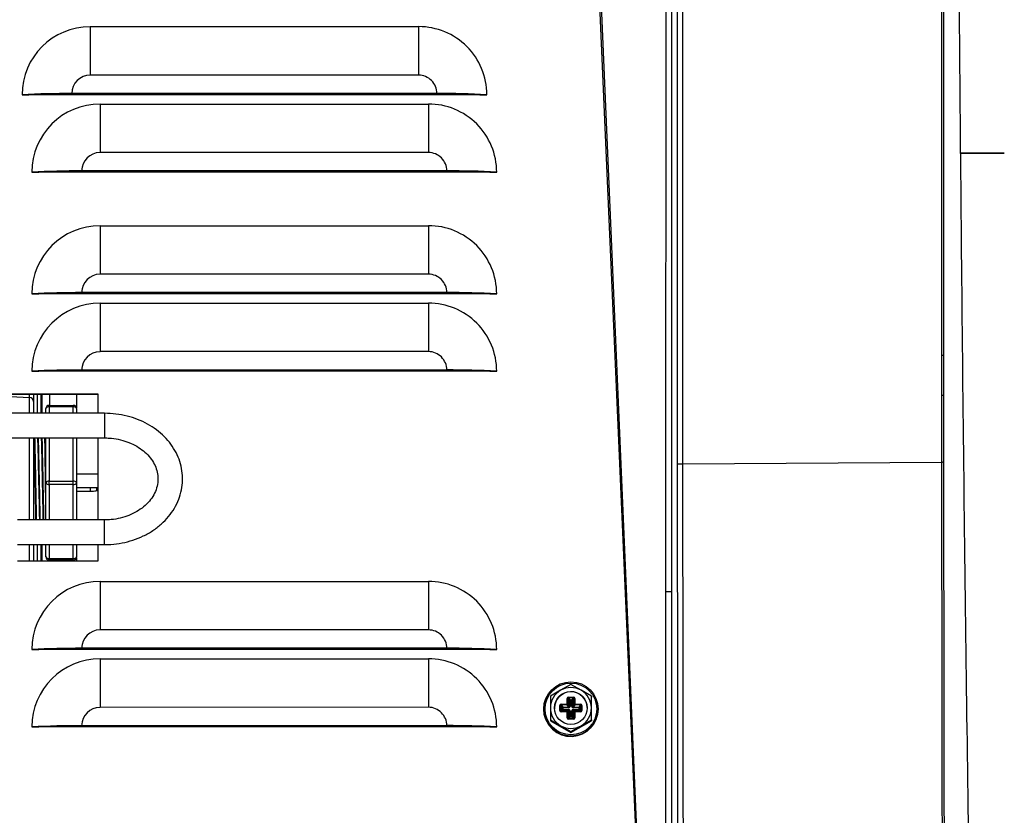
# Model space of a CAD drawing. Units: inches. Extents: x 3.9 to 14.4, y 1.8 to 9.9.
# Drawn here: x 6.1 to 6.9, y 2.6 to 3.2 of the extents above; entities that cross this region are included whole.
import ezdxf

# ---------------------------------------------------------------- set-up
doc = ezdxf.new("R2010")
doc.units = ezdxf.units.IN
doc.header["$MEASUREMENT"] = 0

msp = doc.modelspace()

# ---------------------------------------------------------------- linework, layer by layer
at = {"color": 7, "linetype": 'Continuous', "lineweight": 25}
for p, q in [((6.63471, 2.1371), (6.55415, 3.97985)), ((6.55757, 3.94064), (6.63488, 2.13654)), ((6.85126, 2.90593), (6.85126, 3.17895)), ((6.20147, 3.15608), (6.45147, 3.1561)), ((6.45143, 3.11913), (6.20143, 3.11911)), ((6.14954, 3.10421), (6.15482, 3.10421)), ((6.49813, 3.10425), (6.15482, 3.10421)), ((6.46543, 3.10515), (6.18743, 3.10512)), ((6.46544, 3.10495), (6.18744, 3.10492)), ((6.49813, 3.10425), (6.5034, 3.10425)), ((6.20897, 3.09715), (6.45897, 3.09718)), ((6.45893, 3.06021), (6.20893, 3.06018)), ((6.89732, 3.05986), (6.86416, 3.06002)), ((6.89732, 3.05976), (6.86416, 3.05992)), ((6.86416, 3.05978), (6.89732, 3.05976)), ((6.89732, 3.05976), (6.89732, 3.05986)), ((6.15704, 3.04529), (6.16232, 3.04529)), ((6.50563, 3.04532), (6.16232, 3.04529)), ((6.47293, 3.04623), (6.19493, 3.0462)), ((6.47294, 3.04603), (6.19494, 3.046)), ((6.50563, 3.04532), (6.5109, 3.04532)), ((6.20897, 3.00449), (6.45897, 3.00452)), ((6.45893, 2.96755), (6.20893, 2.96752)), ((6.47293, 2.95357), (6.19493, 2.95354)), ((6.47294, 2.95337), (6.19494, 2.95334)), ((6.15704, 2.95262), (6.16232, 2.95263)), ((6.50563, 2.95266), (6.16232, 2.95263)), ((6.16483, 2.95263), (6.16483, 2.95275)), ((6.50563, 2.95266), (6.5109, 2.95266)), ((6.20897, 2.94555), (6.45897, 2.94557)), ((6.45893, 2.9086), (6.20893, 2.90858)), ((6.84947, 2.90591), (6.84949, 2.87537)), ((6.85127, 2.87539), (6.85126, 2.90593)), ((6.15704, 2.89368), (6.16232, 2.89368)), ((6.50563, 2.89372), (6.16232, 2.89368)), ((6.16483, 2.89368), (6.16483, 2.8938)), ((6.47293, 2.89462), (6.19493, 2.89459)), ((6.47294, 2.89442), (6.19494, 2.89439)), ((6.50563, 2.89372), (6.5109, 2.89372)), ((6.20747, 2.87611), (6.1034, 2.8761)), ((6.20747, 2.87591), (6.10356, 2.8759)), ((6.15819, 2.8759), (6.15819, 2.87074)), ((6.15819, 2.87074), (6.15819, 2.86163)), ((6.16483, 2.86163), (6.16483, 2.8759)), ((6.20747, 2.86163), (6.20747, 2.87611)), ((6.84949, 2.87537), (6.84953, 2.82455)), ((6.85131, 2.82457), (6.85127, 2.87539)), ((6.16779, 2.86163), (6.16779, 2.86519)), ((6.17029, 2.86644), (6.17029, 2.86769)), ((6.17029, 2.86769), (6.18859, 2.86769)), ((6.18859, 2.86644), (6.17029, 2.86644)), ((6.18859, 2.86644), (6.18859, 2.86769)), ((6.19109, 2.86519), (6.19109, 2.86163)), ((6.21241, 2.86163), (6.13741, 2.86163)), ((6.13741, 2.84288), (6.21241, 2.84288)), ((6.15819, 2.84288), (6.15819, 2.78041)), ((6.16779, 2.80874), (6.16779, 2.84288)), ((6.19109, 2.84288), (6.19109, 2.80874)), ((6.20747, 2.78041), (6.20747, 2.84288)), ((6.65264, 2.82319), (6.84953, 2.82455)), ((6.20747, 2.8152), (6.19109, 2.8152)), ((6.16779, 2.78041), (6.16779, 2.80874)), ((6.17029, 2.80749), (6.17029, 2.80999)), ((6.17029, 2.80999), (6.18859, 2.80999)), ((6.18859, 2.80749), (6.17029, 2.80749)), ((6.18859, 2.80749), (6.18859, 2.80999)), ((6.19109, 2.80874), (6.19109, 2.78041)), ((6.19109, 2.8052), (6.20747, 2.8052)), ((6.19109, 2.80228), (6.20141, 2.80228)), ((6.20661, 2.80273), (6.20747, 2.80288)), ((6.21241, 2.78041), (6.14602, 2.78041)), ((6.14602, 2.76167), (6.21241, 2.76167)), ((6.15819, 2.76167), (6.15819, 2.74926)), ((6.16483, 2.74927), (6.16483, 2.76167)), ((6.16779, 2.75229), (6.16779, 2.76167)), ((6.19109, 2.76167), (6.19109, 2.75229)), ((6.20747, 2.74927), (6.20747, 2.76167)), ((6.17029, 2.75104), (6.18859, 2.75104)), ((6.17029, 2.74979), (6.17029, 2.75104)), ((6.18859, 2.74979), (6.18859, 2.75104)), ((6.14602, 2.74926), (6.20747, 2.74927)), ((6.18859, 2.74979), (6.17029, 2.74979)), ((6.20897, 2.73362), (6.45897, 2.73365)), ((6.63947, 2.72601), (6.63945, 2.48738)), ((6.64432, 2.48733), (6.64432, 2.72599)), ((6.45893, 2.69668), (6.20893, 2.69665)), ((6.15704, 2.68175), (6.16232, 2.68175)), ((6.50563, 2.68179), (6.16232, 2.68175)), ((6.16483, 2.68175), (6.16483, 2.68188)), ((6.47293, 2.6827), (6.19493, 2.68266)), ((6.47294, 2.68249), (6.19494, 2.68246)), ((6.50563, 2.68179), (6.5109, 2.68179)), ((6.20897, 2.67469), (6.45897, 2.67472)), ((6.56738, 2.65521), (6.55958, 2.65074)), ((6.57518, 2.65074), (6.56738, 2.65521)), ((6.55958, 2.65074), (6.55178, 2.64621)), ((6.58298, 2.64621), (6.57518, 2.65074)), ((6.58298, 2.64621), (6.58301, 2.64549)), ((6.55896, 2.63521), (6.55896, 2.63908)), ((6.55995, 2.63955), (6.55946, 2.63906)), ((6.55946, 2.63906), (6.55946, 2.63519)), ((6.56074, 2.63743), (6.55946, 2.63906)), ((6.55995, 2.64006), (6.56446, 2.64006)), ((6.56446, 2.63955), (6.55995, 2.63955)), ((6.55995, 2.63955), (6.56123, 2.63792)), ((6.56446, 2.64006), (6.56446, 2.64457)), ((6.56574, 2.63793), (6.56446, 2.63955)), ((6.56545, 2.64504), (6.56496, 2.64455)), ((6.56496, 2.64455), (6.56496, 2.64004)), ((6.56624, 2.64293), (6.56496, 2.64455)), ((6.56496, 2.64004), (6.56624, 2.63842)), ((6.56545, 2.64556), (6.56932, 2.64556)), ((6.56932, 2.64504), (6.56545, 2.64504)), ((6.56545, 2.64504), (6.56673, 2.64342)), ((6.56574, 2.63793), (6.56624, 2.63842)), ((6.56624, 2.63842), (6.56624, 2.64293)), ((6.56673, 2.64342), (6.56807, 2.64342)), ((6.56673, 2.64291), (6.56673, 2.6384)), ((6.56807, 2.64291), (6.56673, 2.64291)), ((6.56807, 2.64342), (6.56932, 2.64504)), ((6.56807, 2.6384), (6.56807, 2.64291)), ((6.56981, 2.64455), (6.56856, 2.64293)), ((6.56856, 2.64293), (6.56856, 2.63842)), ((6.56856, 2.63842), (6.56981, 2.64004)), ((6.56856, 2.63842), (6.56905, 2.63793)), ((6.5703, 2.63955), (6.56905, 2.63793)), ((6.56981, 2.64455), (6.56932, 2.64504)), ((6.56981, 2.64004), (6.56981, 2.64455)), ((6.5703, 2.64457), (6.5703, 2.64006)), ((6.5703, 2.64006), (6.57482, 2.64006)), ((6.57482, 2.63955), (6.5703, 2.63955)), ((6.57357, 2.63793), (6.57482, 2.63955)), ((6.57531, 2.63906), (6.57406, 2.63743)), ((6.57531, 2.63906), (6.57482, 2.63955)), ((6.57531, 2.6352), (6.57531, 2.63906)), ((6.5758, 2.63908), (6.5758, 2.63522)), ((6.58301, 2.6275), (6.58301, 2.64549)), ((6.45893, 2.63775), (6.20893, 2.63772)), ((6.54673, 2.63555), (6.54674, 2.63541)), ((6.55178, 2.63725), (6.55178, 2.62822)), ((6.55488, 2.63715), (6.55489, 2.63661)), ((6.55946, 2.63519), (6.56074, 2.63609)), ((6.55946, 2.63519), (6.55995, 2.6347)), ((6.56123, 2.6356), (6.55995, 2.6347)), ((6.55995, 2.6347), (6.56446, 2.6347)), ((6.56446, 2.63423), (6.55995, 2.63423)), ((6.56074, 2.63609), (6.56074, 2.63743)), ((6.56123, 2.63792), (6.56574, 2.63793)), ((6.56123, 2.63741), (6.56123, 2.63607)), ((6.56574, 2.63741), (6.56123, 2.63741)), ((6.56123, 2.63607), (6.56574, 2.63607)), ((6.56574, 2.6356), (6.56123, 2.6356)), ((6.56446, 2.6347), (6.56574, 2.6356)), ((6.56446, 2.62972), (6.56446, 2.63423)), ((6.56624, 2.63511), (6.56496, 2.63421)), ((6.56496, 2.63421), (6.56496, 2.6297)), ((6.56624, 2.63511), (6.56574, 2.6356)), ((6.56624, 2.6306), (6.56624, 2.63511)), ((6.56673, 2.63509), (6.56673, 2.63058)), ((6.56807, 2.63058), (6.56807, 2.63509)), ((6.56905, 2.6356), (6.56856, 2.63511)), ((6.56856, 2.63511), (6.56856, 2.6306)), ((6.56981, 2.63421), (6.56856, 2.63511)), ((6.56905, 2.63793), (6.57357, 2.63793)), ((6.57357, 2.63741), (6.56905, 2.63741)), ((6.56905, 2.63607), (6.57357, 2.63608)), ((6.56905, 2.6356), (6.5703, 2.6347)), ((6.57357, 2.6356), (6.56905, 2.6356)), ((6.56981, 2.6297), (6.56981, 2.63421)), ((6.5703, 2.6347), (6.57482, 2.6347)), ((6.5703, 2.63423), (6.5703, 2.62972)), ((6.57482, 2.63423), (6.5703, 2.63423)), ((6.57357, 2.63608), (6.57357, 2.63741)), ((6.57482, 2.6347), (6.57357, 2.6356)), ((6.57406, 2.63743), (6.57406, 2.6361)), ((6.57406, 2.6361), (6.57531, 2.6352)), ((6.57482, 2.6347), (6.57531, 2.6352)), ((6.58298, 2.62822), (6.58298, 2.63725)), ((6.5881, 2.63718), (6.58809, 2.63733)), ((6.47293, 2.62377), (6.19493, 2.62374)), ((6.47294, 2.62357), (6.19494, 2.62354)), ((6.55178, 2.62822), (6.55181, 2.62749)), ((6.55178, 2.62822), (6.55958, 2.62376)), ((6.55181, 2.62749), (6.56741, 2.6185)), ((6.55958, 2.62376), (6.56738, 2.61923)), ((6.56496, 2.6297), (6.56624, 2.6306)), ((6.56496, 2.6297), (6.56545, 2.62921)), ((6.56673, 2.63011), (6.56545, 2.62921)), ((6.56545, 2.62921), (6.56932, 2.62921)), ((6.56932, 2.62874), (6.56545, 2.62874)), ((6.56673, 2.63058), (6.56807, 2.63058)), ((6.56807, 2.63011), (6.56673, 2.63011)), ((6.56738, 2.61923), (6.57518, 2.62376)), ((6.56741, 2.6185), (6.58301, 2.6275)), ((6.56932, 2.62921), (6.56807, 2.63011)), ((6.56856, 2.6306), (6.56981, 2.6297)), ((6.56932, 2.62921), (6.56981, 2.6297)), ((6.57518, 2.62376), (6.58298, 2.62822)), ((6.58298, 2.62822), (6.58301, 2.6275)), ((6.15704, 2.62283), (6.16232, 2.62283)), ((6.50563, 2.62286), (6.16232, 2.62283)), ((6.16483, 2.62283), (6.16483, 2.62295)), ((6.50563, 2.62286), (6.5109, 2.62286)), ((6.56738, 2.61923), (6.56741, 2.6185))]:
    msp.add_line(p, q, dxfattribs=at)
at = {"color": 8, "linetype": 'Continuous', "lineweight": 25}
for p, q in [((6.17075, 3.04529), (6.17075, 3.04564)), ((6.19104, 3.04599), (6.19104, 3.04529)), ((6.19104, 2.95333), (6.19104, 2.95263)), ((6.16379, 2.9527), (6.16379, 2.95263)), ((6.17075, 2.95263), (6.17075, 2.95298)), ((6.16379, 2.89376), (6.16379, 2.89368)), ((6.17075, 2.89368), (6.17075, 2.89403)), ((6.19104, 2.89438), (6.19104, 2.89368)), ((6.11391, 2.8759), (6.15535, 2.87373)), ((6.15535, 2.87373), (6.15535, 2.8759)), ((6.15535, 2.86163), (6.15535, 2.87373)), ((6.16099, 2.8759), (6.16099, 2.86163)), ((6.16379, 2.8759), (6.16379, 2.86163)), ((6.17075, 2.86769), (6.17075, 2.8759)), ((6.19104, 2.87591), (6.19104, 2.86569)), ((6.17029, 2.86644), (6.17029, 2.86163)), ((6.18859, 2.86163), (6.18859, 2.86644)), ((6.21241, 2.86163), (6.21241, 2.84288)), ((6.15535, 2.78041), (6.15535, 2.84288)), ((6.17029, 2.84288), (6.17029, 2.80999)), ((6.18859, 2.80999), (6.18859, 2.84288)), ((6.17029, 2.80749), (6.17029, 2.78041)), ((6.18859, 2.78041), (6.18859, 2.80749)), ((6.20141, 2.8052), (6.20141, 2.80228)), ((6.21241, 2.76341), (6.21241, 2.78041)), ((6.15535, 2.74926), (6.15535, 2.76167)), ((6.16099, 2.76167), (6.16099, 2.74926)), ((6.16379, 2.76167), (6.16379, 2.74926)), ((6.17029, 2.76167), (6.17029, 2.75104)), ((6.18859, 2.75104), (6.18859, 2.76167)), ((6.21241, 2.76167), (6.21241, 2.76341)), ((6.19104, 2.75179), (6.19104, 2.74927)), ((6.17075, 2.74927), (6.17075, 2.74979)), ((6.16379, 2.68183), (6.16379, 2.68175)), ((6.17075, 2.68175), (6.17075, 2.6821)), ((6.19104, 2.68246), (6.19104, 2.68175)), ((6.19104, 2.62353), (6.19104, 2.62283)), ((6.16379, 2.6229), (6.16379, 2.62283)), ((6.17075, 2.62283), (6.17075, 2.62318))]:
    msp.add_line(p, q, dxfattribs=at)
at = {"color": 7, "linetype": 'Continuous', "lineweight": 25}
for centre, radius in [((6.56739, 2.63644), 0.02068), ((6.56739, 2.63648), 0.01968), ((6.56737, 2.63724), 0.01249)]:
    msp.add_circle(centre, radius, dxfattribs=at)
for centre, radius, start, end in [((6.20145, 3.10417), 0.0519, 89.97224, 179.96088), ((20.60421, 3.1224), 14.40278, 179.866039, 180.01311), ((20.85421, 3.12243), 14.40278, 179.866039, 180.01311), ((6.45151, 3.10422), 0.05189, 0.03408, 90.04535), ((6.20143, 3.10511), 0.01399, 89.9708, 179.96233), ((6.45144, 3.10514), 0.01399, 0.03553, 90.04391), ((6.18455, 2.43904), 0.66609, 89.75159, 93.01213), ((6.18537, 2.453), 0.65193, 89.81813, 92.68656), ((6.46844, 2.43482), 0.67034, 87.01025, 90.25676), ((6.46763, 2.44929), 0.65567, 87.33384, 90.19119), ((6.20895, 3.04525), 0.0519, 89.97224, 179.96088), ((20.61171, 3.06348), 14.40278, 179.866039, 180.01311), ((20.86171, 3.06351), 14.40278, 179.866039, 180.01311), ((6.45901, 3.04529), 0.05189, 0.03408, 90.04535), ((6.20893, 3.04619), 0.01399, 89.9708, 179.96233), ((6.45894, 3.04622), 0.01399, 0.03553, 90.04391), ((6.19205, 2.38011), 0.66609, 89.75159, 93.01213), ((6.19287, 2.39408), 0.65193, 89.81813, 92.68656), ((6.47594, 2.37589), 0.67034, 87.01025, 90.25676), ((6.47513, 2.39036), 0.65567, 87.33384, 90.19119), ((6.20895, 2.95259), 0.0519, 89.97224, 179.96088), ((20.61171, 2.97082), 14.40278, 179.866039, 180.01311), ((20.86171, 2.97085), 14.40278, 179.866039, 180.01311), ((6.45901, 2.95263), 0.05189, 0.03408, 90.04535), ((6.20893, 2.95353), 0.01399, 89.9708, 179.96233), ((6.45894, 2.95356), 0.01399, 0.03553, 90.04391), ((6.19205, 2.28745), 0.66609, 89.75159, 93.01213), ((6.19287, 2.30142), 0.65193, 89.81813, 92.68656), ((6.47594, 2.28323), 0.67034, 87.01025, 90.25676), ((6.47513, 2.2977), 0.65567, 87.33384, 90.19119), ((6.20895, 2.89364), 0.0519, 89.97224, 179.96088), ((20.61171, 2.91187), 14.40278, 179.866039, 180.01311), ((20.86171, 2.9119), 14.40278, 179.866039, 180.01311), ((6.45901, 2.89369), 0.05189, 0.03408, 90.04535), ((6.20893, 2.89458), 0.01399, 89.9708, 179.96233), ((6.45894, 2.89462), 0.01399, 0.03553, 90.04391), ((6.84937, 3.02328), 0.11737, 270.05041, 270.92029), ((6.19205, 2.22851), 0.66609, 89.75159, 93.01213), ((6.19287, 2.24247), 0.65193, 89.81813, 92.68656), ((6.47594, 2.22429), 0.67034, 87.01025, 90.25676), ((6.47513, 2.23876), 0.65567, 87.33384, 90.19119), ((6.1552, 2.87074), 0.003, 0.06507, 87.07449), ((6.84939, 2.97073), 0.09536, 270.06204, 271.1327), ((6.17029, 2.86519), 0.0025, 90, 180), ((6.16982, 2.86425), 0.00224, 77.90524, 155.22486), ((6.18859, 2.86519), 0.0025, 0, 90), ((6.18906, 2.86425), 0.00224, 24.77514, 102.09476), ((6.16982, 2.8078), 0.00224, 77.90524, 155.22486), ((6.16982, 2.80968), 0.00224, 204.77514, 282.09476), ((6.18906, 2.8078), 0.00224, 24.77514, 102.09476), ((6.18906, 2.80968), 0.00224, 257.90524, 335.22486), ((6.16982, 2.75323), 0.00224, 204.77514, 282.09476), ((6.17029, 2.75229), 0.0025, 180, 270), ((6.18906, 2.75323), 0.00224, 257.90524, 335.22486), ((6.18859, 2.75229), 0.0025, 270, 0), ((6.20895, 2.68172), 0.0519, 89.97224, 179.96088), ((20.61171, 2.69994), 14.40278, 179.866039, 180.01311), ((20.86171, 2.69997), 14.40278, 179.866039, 180.01311), ((6.45901, 2.68176), 0.05189, 0.03408, 90.04535), ((6.64394, 3.12696), 0.40098, 269.36057, 270.05358), ((6.20893, 2.68266), 0.01399, 89.9708, 179.96233), ((6.45894, 2.68269), 0.01399, 0.03553, 90.04391), ((6.19205, 2.01658), 0.66609, 89.75159, 93.01213), ((6.19287, 2.03054), 0.65193, 89.81813, 92.68656), ((6.47594, 2.01236), 0.67034, 87.01025, 90.25676), ((6.47513, 2.02683), 0.65567, 87.33384, 90.19119), ((6.20895, 2.62279), 0.0519, 89.97224, 179.96088), ((20.61171, 2.64102), 14.40278, 179.866039, 180.01311), ((20.86171, 2.64105), 14.40278, 179.866039, 180.01311), ((6.45901, 2.62283), 0.05189, 0.03408, 90.04535), ((6.56736, 2.63724), 0.01558, 119.95468, 179.98509), ((6.56738, 2.63714), 0.0125, 2.51108, 179.949), ((6.56738, 2.63721), 0.01562, 60.042, 119.97055), ((6.5674, 2.63725), 0.01557, 0.01274, 60.05378), ((6.55906, 2.63551), 0.00357, 83.62042, 91.54355), ((6.65463, 2.63997), 0.09468, 179.94492, 180.25514), ((6.56456, 2.641), 0.00357, 83.62042, 91.54355), ((6.56456, 2.63649), 0.00357, 83.62042, 91.54355), ((6.65915, 2.63997), 0.09468, 179.94492, 180.25514), ((6.56444, 2.64006), 0.000514, 272.31555, 357.61758), ((6.66013, 2.64547), 0.09468, 179.94492, 180.25514), ((6.56675, 2.6429), 0.000514, 92.31555, 177.61758), ((6.56663, 2.64648), 0.00357, 263.62042, 271.54355), ((6.56663, 2.64197), 0.00357, 263.62042, 271.54355), ((6.47204, 2.643), 0.09468, 359.94492, 0.25514), ((6.56805, 2.64291), 0.000513, 2.35198, 87.72746), ((6.47338, 2.643), 0.09468, 359.94492, 0.25514), ((6.56816, 2.64643), 0.00353, 268.44312, 276.4356), ((6.56816, 2.64192), 0.00353, 268.44312, 276.4356), ((6.664, 2.64547), 0.09468, 179.94492, 180.25514), ((6.57021, 2.64105), 0.00353, 88.44312, 96.4356), ((6.57021, 2.63654), 0.00353, 88.44312, 96.4356), ((6.57032, 2.64006), 0.000513, 182.35198, 267.72746), ((6.66499, 2.63997), 0.09468, 179.94492, 180.25514), ((6.6695, 2.63997), 0.09468, 179.94492, 180.25514), ((6.57571, 2.63555), 0.00353, 88.44312, 96.4356), ((6.20893, 2.62373), 0.01399, 89.9708, 179.96233), ((6.45894, 2.62376), 0.01399, 0.03553, 90.04391), ((6.56742, 2.63631), 0.0207, 182.50737, 2.40023), ((6.56735, 2.63725), 0.01557, 180.01274, 240.05378), ((6.55906, 2.63164), 0.00357, 83.62042, 91.54355), ((6.63076, 2.63433), 0.07081, 179.7006, 180.08161), ((6.56125, 2.63741), 0.000514, 92.31555, 177.61758), ((6.56113, 2.64098), 0.00357, 263.62042, 271.54355), ((6.56124, 2.63611), 0.000507, 181.71578, 268.36367), ((6.56113, 2.63965), 0.00357, 263.62042, 271.54355), ((6.46654, 2.6375), 0.09468, 359.94492, 0.25514), ((6.49042, 2.63597), 0.07081, 359.7006, 0.08161), ((6.63527, 2.63433), 0.07081, 179.7006, 180.08161), ((6.56445, 2.6342), 0.000507, 1.71578, 88.36367), ((6.56456, 2.63066), 0.00357, 83.62042, 91.54355), ((6.47106, 2.6375), 0.09468, 359.94492, 0.25514), ((6.49493, 2.63597), 0.07081, 359.7006, 0.08161), ((6.56663, 2.63866), 0.00357, 263.62042, 271.54355), ((6.56816, 2.63862), 0.00353, 268.44312, 276.4356), ((6.47437, 2.6375), 0.09468, 359.94492, 0.25514), ((6.49824, 2.63597), 0.07081, 359.7006, 0.08161), ((6.57032, 2.6342), 0.000507, 91.62252, 178.31062), ((6.57021, 2.6307), 0.00353, 88.44312, 96.4356), ((6.64111, 2.63433), 0.07081, 179.7006, 180.08161), ((6.57355, 2.63741), 0.000513, 2.35198, 87.72746), ((6.47888, 2.6375), 0.09468, 359.94492, 0.25514), ((6.57366, 2.64094), 0.00353, 268.44312, 276.4356), ((6.57355, 2.63611), 0.000507, 271.62252, 358.31062), ((6.57366, 2.6396), 0.00353, 268.44312, 276.4356), ((6.50276, 2.63597), 0.07081, 359.7006, 0.08161), ((6.64563, 2.63433), 0.07081, 179.7006, 180.08161), ((6.5674, 2.63725), 0.01558, 299.95468, 359.98509), ((6.57571, 2.63169), 0.00353, 88.44312, 96.4356), ((6.19205, 1.95765), 0.66609, 89.75159, 93.01213), ((6.19287, 1.97162), 0.65193, 89.81813, 92.68656), ((6.47594, 1.95343), 0.67034, 87.01025, 90.25676), ((6.47513, 1.9679), 0.65567, 87.33384, 90.19119), ((6.56738, 2.63729), 0.01562, 240.042, 299.97055), ((6.56456, 2.62615), 0.00357, 83.62042, 91.54355), ((6.63626, 2.62884), 0.07081, 179.7006, 180.08161), ((6.56674, 2.63062), 0.000507, 181.71578, 268.36367), ((6.56663, 2.63415), 0.00357, 263.62042, 271.54355), ((6.49592, 2.63048), 0.07081, 359.7006, 0.08161), ((6.56805, 2.63062), 0.000507, 271.62252, 358.31062), ((6.56816, 2.63411), 0.00353, 268.44312, 276.4356), ((6.49726, 2.63048), 0.07081, 359.7006, 0.08161), ((6.64013, 2.62884), 0.07081, 179.7006, 180.08161), ((6.57021, 2.62619), 0.00353, 88.44312, 96.4356)]:
    msp.add_arc(centre, radius, start, end, dxfattribs=at)
at = {"color": 8, "linetype": 'Continuous', "lineweight": 25}
msp.add_arc((6.18674, 2.80142), 0.01991, 3.7763, 10.96832, dxfattribs=at)
at = {"color": 7, "linetype": 'Continuous', "lineweight": 25}
for centre, major_axis, ratio, start_param, end_param in [((6.55998, 2.63905), (0.000744, -0.000713), 0.970367, 2.350048, 3.890686), ((6.56548, 2.64454), (0.000744, -0.000713), 0.970367, 2.350048, 3.890686), ((6.56571, 2.63843), (0.000744, -0.000713), 0.970367, 5.49164, 7.032278), ((6.56908, 2.63843), (0.000743, 0.000713), 0.970155, 2.392346, 3.932984), ((6.56929, 2.64454), (0.000743, 0.000713), 0.970155, 5.533939, 7.074577), ((6.57479, 2.63905), (0.000743, 0.000713), 0.970155, 5.533939, 7.074577), ((6.55998, 2.63525), (0.000743, 0.000713), 0.970155, 2.392346, 3.932984), ((6.56571, 2.63506), (0.000743, 0.000713), 0.970155, 5.533939, 7.074577), ((6.56908, 2.63506), (0.000744, -0.000713), 0.970367, 2.350048, 3.890686), ((6.57479, 2.63525), (0.000744, -0.000713), 0.970367, 5.49164, 7.032278), ((6.56548, 2.62975), (0.000743, 0.000713), 0.970155, 2.392346, 3.932984), ((6.56929, 2.62975), (0.000744, -0.000713), 0.970367, 5.49164, 7.032278)]:
    msp.add_ellipse(centre, major_axis=major_axis, ratio=ratio, start_param=start_param, end_param=end_param, dxfattribs=at)
for points, knots in [([(6.64968, 3.94064), (6.6495, 3.88187), (6.64901, 3.71856), (6.64848, 3.45064), (6.64817, 3.13691), (6.64827, 2.92775), (6.64831, 2.82317)], [0, 0, 0, 0, 0.157802, 0.438535, 0.719267, 1, 1, 1, 1]), ([(6.65264, 2.82319), (6.65259, 2.92776), (6.6525, 3.1369), (6.65281, 3.45062), (6.65334, 3.71853), (6.65384, 3.88185), (6.65401, 3.94063)], [0, 0, 0, 0, 0.280718, 0.561436, 0.842154, 1, 1, 1, 1]), ([(6.87087, 2.49082), (6.87011, 2.54433), (6.86858, 2.65135), (6.86661, 2.8123), (6.86489, 2.97354), (6.86344, 3.1352), (6.86226, 3.29719), (6.86137, 3.45951), (6.86075, 3.62199), (6.86058, 3.73038), (6.8605, 3.78458)], [0, 0, 0, 0, 0.124703, 0.249406, 0.374227, 0.499049, 0.624228, 0.749406, 0.874703, 1, 1, 1, 1]), ([(6.63961, 3.32184), (6.6396, 3.26099), (6.63956, 3.13928), (6.63952, 2.94067), (6.63949, 2.80292), (6.63947, 2.72601)], [0, 0, 0, 0, 0.306388, 0.612784, 1, 1, 1, 1]), ([(6.64432, 2.72599), (6.64432, 2.8029), (6.64432, 2.94066), (6.64431, 3.13929), (6.6443, 3.261), (6.6443, 3.32186)], [0, 0, 0, 0, 0.387217, 0.693604, 1, 1, 1, 1]), ([(6.84948, 3.17897), (6.84946, 3.13346), (6.84942, 3.04244), (6.84946, 2.95142), (6.84947, 2.90591)], [0, 0, 0, 0, 0.4999957, 1, 1, 1, 1]), ([(6.21241, 2.76167), (6.214, 2.7617), (6.21847, 2.76179), (6.22577, 2.76277), (6.23409, 2.76491), (6.24197, 2.76806), (6.24923, 2.77216), (6.25571, 2.77713), (6.26125, 2.78285), (6.26574, 2.78921), (6.26906, 2.79605), (6.27115, 2.80321), (6.27198, 2.81051), (6.27154, 2.81781), (6.26987, 2.82493), (6.26702, 2.83176), (6.26304, 2.83815), (6.25801, 2.84399), (6.25201, 2.84917), (6.24518, 2.85358), (6.23764, 2.85712), (6.22956, 2.85968), (6.22109, 2.86133), (6.21531, 2.86153), (6.21241, 2.86163)], [0, 0, 0, 0, 0.025912, 0.072967, 0.120102, 0.167275, 0.214454, 0.261576, 0.308548, 0.355256, 0.401595, 0.447516, 0.493049, 0.538317, 0.583475, 0.628678, 0.674096, 0.719834, 0.765919, 0.812317, 0.858956, 0.905763, 0.95268, 1, 1, 1, 1]), ([(6.15864, 2.84288), (6.15866, 2.84242), (6.15875, 2.83959), (6.15891, 2.83211), (6.15913, 2.82103), (6.15937, 2.80871), (6.15962, 2.79656), (6.1598, 2.78678), (6.15991, 2.78206), (6.15995, 2.78041)], [0, 0, 0, 0, 0.033486, 0.205895, 0.378304, 0.556799, 0.735295, 0.907704, 1, 1, 1, 1]), ([(6.15914, 2.84288), (6.15916, 2.84242), (6.15925, 2.83959), (6.15941, 2.83211), (6.15963, 2.82103), (6.15987, 2.80871), (6.16012, 2.79656), (6.1603, 2.78678), (6.16041, 2.78206), (6.16045, 2.78041)], [0, 0, 0, 0, 0.033486, 0.205895, 0.378304, 0.556799, 0.735295, 0.907704, 1, 1, 1, 1]), ([(6.16135, 2.84288), (6.1614, 2.84155), (6.16153, 2.83812), (6.16172, 2.83016), (6.16194, 2.81995), (6.16218, 2.80873), (6.16243, 2.79758), (6.16263, 2.78776), (6.16276, 2.78269), (6.16282, 2.78041)], [0, 0, 0, 0, 0.097426, 0.250738, 0.404051, 0.562776, 0.721502, 0.874814, 1, 1, 1, 1]), ([(6.16179, 2.84288), (6.16184, 2.84155), (6.16197, 2.83812), (6.16215, 2.83016), (6.16237, 2.81995), (6.16262, 2.80873), (6.16286, 2.79758), (6.16307, 2.78776), (6.1632, 2.78269), (6.16326, 2.78041)], [0, 0, 0, 0, 0.097426, 0.250738, 0.404051, 0.562776, 0.721502, 0.874814, 1, 1, 1, 1]), ([(6.1642, 2.84288), (6.16421, 2.84242), (6.16431, 2.83959), (6.16446, 2.83211), (6.16468, 2.82103), (6.16493, 2.80871), (6.16517, 2.79656), (6.16536, 2.78678), (6.16547, 2.78206), (6.16551, 2.78041)], [0, 0, 0, 0, 0.033486, 0.205895, 0.378304, 0.556799, 0.735295, 0.907704, 1, 1, 1, 1]), ([(6.1647, 2.84288), (6.16471, 2.84242), (6.16481, 2.83959), (6.16496, 2.83211), (6.16518, 2.82103), (6.16543, 2.80871), (6.16567, 2.79656), (6.16586, 2.78678), (6.16597, 2.78206), (6.16601, 2.78041)], [0, 0, 0, 0, 0.033486, 0.205895, 0.378304, 0.556799, 0.735295, 0.907704, 1, 1, 1, 1]), ([(6.16667, 2.84288), (6.16673, 2.84076), (6.16686, 2.83573), (6.16702, 2.8238), (6.16721, 2.8093), (6.16739, 2.79478), (6.16749, 2.78464), (6.16753, 2.78087), (6.16754, 2.78041)], [0, 0, 0, 0, 0.148596, 0.352717, 0.557884, 0.764672, 0.971593, 1, 1, 1, 1]), ([(6.21241, 2.84288), (6.21358, 2.84286), (6.21709, 2.84279), (6.22288, 2.84197), (6.2295, 2.84013), (6.23559, 2.83743), (6.24096, 2.834), (6.24547, 2.82996), (6.24901, 2.82545), (6.25151, 2.82057), (6.25292, 2.81544), (6.25319, 2.81013), (6.25223, 2.80478), (6.25005, 2.79956), (6.24669, 2.79469), (6.24231, 2.79035), (6.23703, 2.78667), (6.23102, 2.78375), (6.22446, 2.78168), (6.21817, 2.78058), (6.21411, 2.78046), (6.21241, 2.78041)], [0, 0, 0, 0, 0.026722, 0.080285, 0.133824, 0.1873, 0.240761, 0.294333, 0.348255, 0.402897, 0.458713, 0.516, 0.574418, 0.632457, 0.689182, 0.744644, 0.799257, 0.853395, 0.907292, 0.961069, 1, 1, 1, 1]), ([(6.64831, 2.82317), (6.64837, 2.75994), (6.6485, 2.63348), (6.64884, 2.4438), (6.64924, 2.27813), (6.64956, 2.17569), (6.64968, 2.13647)], [0, 0, 0, 0, 0.276207, 0.552414, 0.828621, 1, 1, 1, 1]), ([(6.65401, 2.13645), (6.65389, 2.17569), (6.65357, 2.27815), (6.65317, 2.44383), (6.65282, 2.6335), (6.6527, 2.75996), (6.65264, 2.82319)], [0, 0, 0, 0, 0.171475, 0.44765, 0.723825, 1, 1, 1, 1]), ([(6.84953, 2.82455), (6.84959, 2.76132), (6.84972, 2.63487), (6.85009, 2.4452), (6.85051, 2.27887), (6.85085, 2.17576), (6.85098, 2.13587)], [0, 0, 0, 0, 0.275396, 0.550791, 0.826187, 1, 1, 1, 1]), ([(6.85276, 2.13569), (6.85263, 2.17567), (6.85229, 2.27886), (6.85187, 2.44527), (6.8515, 2.63491), (6.85137, 2.76135), (6.85131, 2.82457)], [0, 0, 0, 0, 0.174161, 0.449441, 0.72472, 1, 1, 1, 1]), ([(6.20141, 2.80228), (6.20257, 2.80231), (6.20431, 2.80236), (6.20603, 2.80264), (6.20661, 2.80273)], [0, 0, 0, 0, 0.667822, 1, 1, 1, 1]), ([(6.55178, 2.64621), (6.55178, 2.6455), (6.55178, 2.64254), (6.55178, 2.63953), (6.55178, 2.63725)], [0, 0, 0, 0, 0.239765, 1, 1, 1, 1]), ([(6.58298, 2.63725), (6.58298, 2.63953), (6.58298, 2.64254), (6.58298, 2.6455), (6.58298, 2.64621)], [0, 0, 0, 0, 0.760235, 1, 1, 1, 1])]:
    msp.add_open_spline(points, degree=3, knots=knots, dxfattribs=at)
for points in [[(6.64831, 2.82317), (6.64871, 2.82317), (6.64951, 2.82317), (6.65066, 2.82318), (6.65174, 2.82318), (6.65234, 2.82318), (6.65264, 2.82319)], [(6.84953, 2.82455), (6.84998, 2.82455), (6.85088, 2.82456), (6.85117, 2.82457), (6.85131, 2.82457)]]:
    msp.add_open_spline(points, degree=3, dxfattribs=at)

doc.saveas('drawing.dxf')
